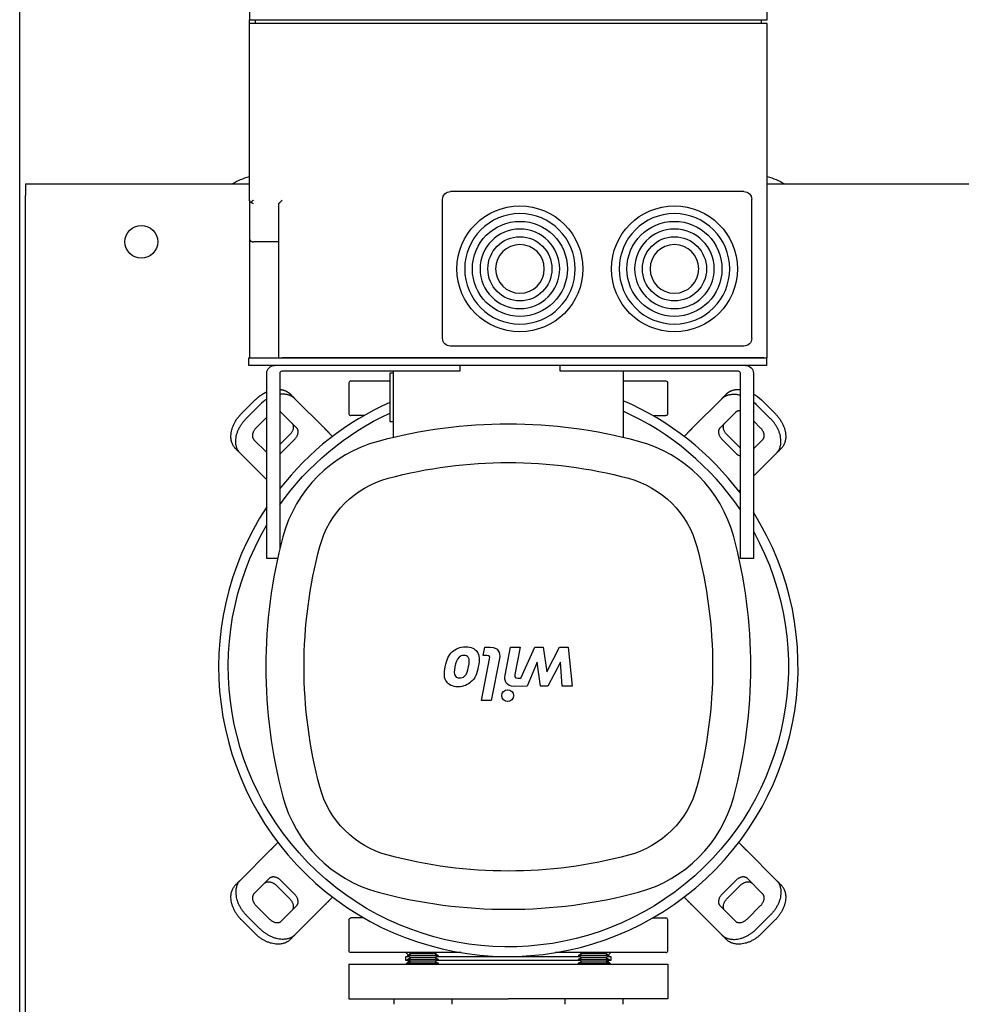
# Model space of a CAD drawing. Units: millimetres. Extents: x -2244 to 7053, y -2634 to 2934.
# Drawn here: x -673 to -186, y -2018 to -1508 of the extents above; entities that cross this region are included whole.
import ezdxf

# ---------------------------------------------------------------- set-up
doc = ezdxf.new("R2010")
doc.units = ezdxf.units.MM
doc.layers.add('BM_Visible', color=7, linetype='Continuous')
doc.layers.add('Drafting Viewports', color=7, linetype='Continuous', plot=False)

# ---------------------------------------------------------------- blocks, each defined once
blk = doc.blocks.new('*E6')
at = {"layer": 'BM_Visible'}
for p, q in [((106, 1130.43), (106, 1122.04)), ((374, 1122.04), (374, 1130.43)), ((106, 1120.04), (106, 1122.04)), ((108, 1122.04), (372, 1122.04)), ((109, 1122.04), (109, 1120.04)), ((371, 1120.04), (371, 1122.04)), ((372, 1120.04), (108, 1120.04)), ((374, 947.04), (374, 1120.04)), ((-10, 1037.04), (106, 1037.04)), ((-10, 1037.04), (-10, 1031.04)), ((374, 1037.04), (606, 1037.04)), ((-10, 543.04), (-10, 1031.04)), ((362, 1033.04), (210, 1033.04)), ((121, 1026.64), (121, 947.04)), ((206, 957.04), (206, 1029.04)), ((366, 957.04), (366, 1029.04)), ((106, 1008.68), (106, 947.04)), ((121, 1007.04), (108, 1007.04)), ((362, 953.04), (210, 953.04)), ((105.74, 947.04), (373.74, 947.04)), ((105.74, 943.04), (105.74, 947.04)), ((373.74, 943.04), (105.74, 943.04)), ((372, 947.04), (123, 947.04)), ((214.96, 943.04), (214.96, 940.04)), ((266.88, 940.04), (266.88, 943.04)), ((373.74, 947.04), (373.74, 943.04)), ((114.96, 843.04), (114.96, 939.04)), ((121.7, 939.04), (121.7, 848.11)), ((214.96, 940.04), (122.7, 940.04)), ((180.6, 905.73), (180.6, 940.04)), ((359.14, 940.04), (266.88, 940.04)), ((299.4, 940.04), (299.4, 905.73)), ((360.14, 843.04), (360.14, 939.04)), ((366.88, 939.04), (366.88, 843.04)), ((101.86, 918.1), (108.93, 925.17)), ((104.36, 915.6), (111.43, 922.67)), ((144.97, 910.35), (129.54, 925.78)), ((335.03, 910.35), (350.46, 925.78)), ((368.57, 922.67), (375.64, 915.6)), ((371.07, 925.17), (378.14, 918.1)), ((130.4, 910.78), (122.47, 918.71)), ((357.53, 918.71), (349.6, 910.78)), ((114.96, 916.19), (109.36, 910.6)), ((370.64, 910.6), (366.88, 914.35)), ((149.02, 906.3), (147.47, 907.85)), ((332.53, 907.85), (330.98, 906.3)), ((108.33, 904.57), (114.96, 897.94)), ((126.86, 907.24), (121.7, 902.09)), ((122.29, 897.67), (129.36, 904.74)), ((350.64, 904.74), (357.71, 897.67)), ((360.14, 900.25), (353.14, 907.24)), ((366.88, 899.78), (371.67, 904.57)), ((114.96, 883.8), (101.26, 897.5)), ((366.88, 885.64), (378.74, 897.5)), ((359.26, 878.01), (360.14, 878.89)), ((120.54, 843.04), (114.96, 843.04)), ((366.88, 843.04), (360.14, 843.04)), ((226.94, 792.89), (227.77, 797.16)), ((227.77, 797.16), (230.65, 797.16)), ((238.3, 782.67), (241.08, 797.17)), ((241.08, 797.17), (246.13, 797.17)), ((246.13, 797.17), (243.41, 783)), ((246.42, 781.18), (253.69, 797.16)), ((253.69, 797.16), (258.11, 797.16)), ((258.11, 797.16), (259.87, 784.45)), ((259.87, 784.45), (266.58, 797.16)), ((266.58, 797.16), (270.99, 797.16)), ((270.99, 797.16), (273.12, 776.91)), ((226.13, 769.49), (230.32, 791.06)), ((228.89, 792.89), (226.94, 792.89)), ((235.43, 791.37), (231.18, 769.49)), ((254.86, 789.43), (249.8, 776.91)), ((256.58, 776.91), (254.86, 789.43)), ((267.08, 789.43), (260.53, 776.91)), ((267.91, 776.91), (267.08, 789.43)), ((244.85, 781.18), (246.42, 781.18)), ((249.8, 776.91), (243.1, 776.9)), ((260.53, 776.91), (256.58, 776.91)), ((273.12, 776.91), (267.91, 776.91)), ((231.18, 769.49), (226.13, 769.49)), ((120.74, 696.06), (119.19, 694.51)), ((359.26, 696.06), (360.81, 694.51)), ((116.69, 692.01), (101.26, 676.58)), ((363.31, 692.01), (378.74, 676.58)), ((116.26, 677.43), (108.33, 669.51)), ((119.79, 673.9), (126.86, 666.83)), ((129.36, 669.33), (122.29, 676.4)), ((357.71, 676.4), (350.64, 669.33)), ((353.14, 666.83), (360.21, 673.9)), ((371.67, 669.51), (363.74, 677.43)), ((149.02, 667.78), (147.47, 666.22)), ((330.98, 667.78), (332.53, 666.22)), ((109.36, 663.47), (116.43, 656.4)), ((122.47, 655.36), (130.4, 663.29)), ((144.97, 663.72), (129.54, 648.29)), ((335.03, 663.72), (350.46, 648.29)), ((349.6, 663.29), (357.53, 655.36)), ((363.57, 656.4), (370.64, 663.47)), ((111.43, 651.4), (104.36, 658.47)), ((375.64, 658.47), (368.57, 651.4)), ((108.93, 648.9), (101.86, 655.97)), ((378.14, 655.97), (371.07, 648.9)), ((157.5, 633.04), (157.5, 615.04)), ((322.5, 633.04), (322.5, 615.04)), ((180.77, 615.04), (180.77, 612.29)), ((210.77, 615.04), (210.77, 612.29)), ((269.23, 615.04), (269.23, 612.29)), ((299.23, 615.04), (299.23, 612.29))]:
    blk.add_line(p, q, dxfattribs=at)
for centre, radius in [((246, 993.04), 32.6), ((326, 993.04), 32.6), ((50, 1007.04), 8.5), ((246, 993.04), 24.6), ((326, 993.04), 24.6), ((246, 993.04), 16.6), ((326, 993.04), 16.6)]:
    blk.add_circle(centre, radius, dxfattribs=at)
at = {"layer": 'BM_Visible', "extrusion": (0, 0, -1)}
for centre, radius in [((-246, 993.04), 28.6), ((-326, 993.04), 28.6), ((-246, 993.04), 20.6), ((-326, 993.04), 20.6), ((-246, 993.04), 12.6), ((-326, 993.04), 12.6)]:
    blk.add_circle(centre, radius, dxfattribs=at)
for centre, radius, start, end in [((-115, 1007.04), 35, 58.9973, 75.0994), ((-365, 1007.04), 35, 104.9006, 121.0027), ((-210, 1029.04), 4, 0, 90), ((-362, 1029.04), 4, 90, 180), ((-108.51, 1029.15), 2.49, 281.8081, 315.5213), ((-210, 957.04), 4, 270, 0), ((-362, 957.04), 4, 180, 270), ((-118.96, 939.04), 4, 0, 90), ((-362.88, 939.04), 4, 90, 180), ((-321.5, 934.04), 1, 89.9969, 180.0031), ((-356.45, 910.6), 20.64, 120.3683, 135.0841), ((-353.64, 907.75), 21.11, 128.8673, 135.0064), ((-240, 787.04), 145, 35.3302, 64.9475), ((-321.5, 918.04), 1, 179.9999, 270.0001), ((-115.62, 901.03), 2.66, 284.5313, 314.6151), ((-240, 651.88), 240.91, 75.0317, 104.9683), ((-190.68, 836.36), 49.95, 14.9683, 75.0317), ((-289.32, 836.36), 49.95, 104.9683, 165.0317), ((-240, 787.04), 145, 151.0526, 30.4156), ((-375.16, 787.04), 240.91, 345.0317, 14.9683), ((-104.84, 787.04), 240.91, 165.0317, 194.9683), ((-239.66, 772.12), 3.06, 359.9892, 89.9862), ((-239.66, 772.12), 3.06, 90.0176, 180.0152), ((-239.66, 772.12), 3.06, 270.0138, 0.0108), ((-239.66, 772.12), 3.06, 179.9848, 269.9824), ((-190.68, 737.72), 49.95, 284.9683, 345.0317), ((-289.32, 737.72), 49.95, 194.9683, 255.0317), ((-240, 922.19), 240.91, 255.0317, 284.9683), ((-158.5, 656.04), 1, 359.9954, 90.0046), ((-158.5, 640.04), 1, 269.9955, 0.0045)]:
    blk.add_arc(centre, radius, start, end, dxfattribs=at)
at = {"layer": 'BM_Visible'}
for centre, radius, start, end in [((121.11, 1026.63), 0.112, 130.7505, 176.5697), ((122.7, 939.04), 1, 90, 180), ((359.14, 939.04), 1, 0, 90), ((158.5, 934.04), 1, 89.9939, 180.0061), ((126.15, 907.98), 20.8, 122.5753, 135.052), ((240, 787.04), 150, 114.163, 142.0585), ((240, 787.04), 150, 36.7834, 66.6716), ((120.65, 916.89), 2.57, 45.1263, 65.9153), ((158.5, 918.04), 1, 179.9969, 270.0031), ((240, 787.04), 145, 34.0528, 65.8168), ((240, 651.88), 260.71, 75.0317, 104.9683), ((190.68, 836.36), 69.75, 104.9683, 165.0317), ((289.32, 836.36), 69.75, 14.9683, 75.0317), ((117.32, 902.65), 7.03, 308.5822, 315.0074), ((362.36, 902.25), 6.52, 224.5311, 250.0922), ((240, 787.04), 150, 146.4734, 32.232), ((375.16, 787.04), 260.71, 165.0317, 194.9683), ((104.84, 787.04), 260.71, 345.0317, 14.9683), ((214.87, 784.95), 3.72, 268.7162, 310.5749), ((190.68, 737.72), 69.75, 194.9683, 255.0317), ((289.32, 737.72), 69.75, 284.9683, 345.0317), ((240, 922.19), 260.71, 255.0317, 284.9683), ((321.5, 656.04), 1, 359.9984, 90.0016), ((321.5, 640.04), 1, 269.9985, 0.0015)]:
    blk.add_arc(centre, radius, start, end, dxfattribs=at)
for points, knots in [([(106, 1122.04), (106.19, 1122.04), (106.48, 1122.04), (106.86, 1122.04), (107.14, 1122.04), (107.52, 1122.04), (107.81, 1122.04), (108, 1122.04)], [0, 0, 0, 0, 0.897598, 1.346397, 1.795196, 2.243995, 3.141593, 3.141593, 3.141593, 3.141593]), ([(372, 1122.04), (372.19, 1122.04), (372.48, 1122.04), (372.86, 1122.04), (373.14, 1122.04), (373.52, 1122.04), (373.81, 1122.04), (374, 1122.04)], [0, 0, 0, 0, 0.897598, 1.346397, 1.795196, 2.243995, 3.141593, 3.141593, 3.141593, 3.141593]), ([(108, 1120.04), (107.81, 1120.04), (107.52, 1120.04), (107.14, 1120.04), (106.86, 1120.04), (106.48, 1120.04), (106.19, 1120.04), (106, 1120.04)], [0, 0, 0, 0, 0.897598, 1.346397, 1.795196, 2.243995, 3.141593, 3.141593, 3.141593, 3.141593]), ([(374, 1120.04), (373.81, 1120.04), (373.52, 1120.04), (373.14, 1120.04), (372.86, 1120.04), (372.48, 1120.04), (372.19, 1120.04), (372, 1120.04)], [0, 0, 0, 0, 0.897598, 1.346397, 1.795196, 2.243995, 3.141593, 3.141593, 3.141593, 3.141593]), ([(106.73, 1027.41), (106.66, 1027.45), (106.6, 1027.5), (106.51, 1027.58), (106.48, 1027.61), (106.45, 1027.64), (106.43, 1027.66), (106.41, 1027.68), (106.4, 1027.7), (106.34, 1027.76), (106.3, 1027.81), (106.24, 1027.89), (106.22, 1027.92), (106.2, 1027.96), (106.19, 1027.97), (106.18, 1028), (106.17, 1028.02), (106.13, 1028.08), (106.11, 1028.14), (106.07, 1028.24), (106.05, 1028.3), (106.01, 1028.46), (106, 1028.57), (106, 1028.68)], [-5.5914345, -5.5914345, -5.5914345, -5.5914345, -5.469768, -5.469768, -5.4110708, -5.4110708, -5.3821269, -5.3821269, -5.3533928, -5.3533928, -5.24056, -5.24056, -5.1854171, -5.1854171, -5.1581057, -5.1581057, -5.1309634, -5.1309634, -5.023583, -5.023583, -4.9181634, -4.9181634, -4.712389, -4.712389, -4.712389, -4.712389]), ([(108, 1028.68), (107.89, 1028.57), (107.79, 1028.46), (107.63, 1028.3), (107.58, 1028.25), (107.47, 1028.15), (107.42, 1028.09), (107.31, 1027.99), (107.26, 1027.93), (107.15, 1027.83), (107.1, 1027.77), (106.99, 1027.67), (106.94, 1027.62), (106.84, 1027.51), (106.78, 1027.46), (106.73, 1027.41)], [-1.5707963, -1.5707963, -1.5707963, -1.5707963, -1.3978887, -1.3978887, -1.3114339, -1.3114339, -1.2249762, -1.2249762, -1.1384737, -1.1384737, -1.0519697, -1.0519697, -0.9654775, -0.9654775, -0.8790456, -0.8790456, -0.8790456, -0.8790456]), ([(121.04, 1026.71), (121.05, 1026.72), (121.06, 1026.73), (121.08, 1026.76), (121.09, 1026.77), (121.12, 1026.8), (121.14, 1026.81), (121.17, 1026.84), (121.18, 1026.86), (121.23, 1026.91), (121.27, 1026.94), (121.34, 1027.02), (121.38, 1027.06), (121.46, 1027.14), (121.5, 1027.18), (121.57, 1027.24), (121.59, 1027.26), (121.62, 1027.3), (121.63, 1027.31), (121.65, 1027.33), (121.66, 1027.34), (121.71, 1027.39), (121.76, 1027.43), (121.84, 1027.52), (121.89, 1027.56), (122.02, 1027.69), (122.11, 1027.78), (122.29, 1027.96), (122.38, 1028.05), (122.64, 1028.32), (122.82, 1028.5), (123, 1028.68)], [0.2113, 0.2113, 0.2113, 0.2113, 0.267106, 0.267106, 0.320412, 0.320412, 0.372153, 0.372153, 0.423295, 0.423295, 0.521183, 0.521183, 0.614029, 0.614029, 0.703205, 0.703205, 0.746536, 0.746536, 0.767962, 0.767962, 0.789248, 0.789248, 0.872862, 0.872862, 0.954931, 0.954931, 1.114289, 1.114289, 1.269236, 1.269236, 1.570796, 1.570796, 1.570796, 1.570796]), ([(106, 1008.68), (106, 1008.59), (106.01, 1008.51), (106.03, 1008.39), (106.04, 1008.35), (106.06, 1008.26), (106.08, 1008.22), (106.12, 1008.1), (106.17, 1008.02), (106.24, 1007.89), (106.27, 1007.85), (106.33, 1007.77), (106.36, 1007.73), (106.44, 1007.65), (106.47, 1007.61), (106.56, 1007.54), (106.61, 1007.5), (106.71, 1007.42), (106.76, 1007.39), (106.87, 1007.32), (106.94, 1007.28), (107.15, 1007.19), (107.3, 1007.13), (107.55, 1007.08), (107.64, 1007.06), (107.82, 1007.04), (107.91, 1007.04), (108, 1007.04)], [-4.712389, -4.712389, -4.712389, -4.712389, -4.543956, -4.543956, -4.458286, -4.458286, -4.371517, -4.371517, -4.194299, -4.194299, -4.10317, -4.10317, -4.009942, -4.009942, -3.914274, -3.914274, -3.8157, -3.8157, -3.714166, -3.714166, -3.606642, -3.606642, -3.377806, -3.377806, -3.261323, -3.261323, -3.141593, -3.141593, -3.141593, -3.141593]), ([(374, 947.04), (373.97, 947.04), (373.94, 947.04), (373.89, 947.04), (373.85, 947.04), (373.8, 947.04), (373.76, 947.04), (373.74, 947.04)], [-3.141593, -3.141593, -3.141593, -3.141593, -2.837403, -2.685309, -2.533214, -2.381119, -2.07693, -2.07693, -2.07693, -2.07693]), ([(178.6, 939.04), (178.6, 936.66), (178.6, 933.08), (178.6, 928.32), (178.6, 924.75), (178.6, 919.99), (178.6, 916.42), (178.6, 914.04)], [39.269908, 39.269908, 39.269908, 39.269908, 50.489882, 56.099869, 61.709856, 67.319843, 78.539816, 78.539816, 78.539816, 78.539816]), ([(158.5, 935.04), (160.41, 935.04), (163.29, 935.04), (167.11, 935.04), (169.99, 935.04), (173.81, 935.04), (176.69, 935.04), (178.6, 935.04)], [325.288915, 325.288915, 325.288915, 325.288915, 342.080568, 350.476395, 358.872222, 367.268049, 384.059702, 384.059702, 384.059702, 384.059702]), ([(299.4, 935.04), (301.5, 935.04), (304.66, 935.04), (308.87, 935.04), (312.03, 935.04), (316.24, 935.04), (319.4, 935.04), (321.5, 935.04)], [128.019901, 128.019901, 128.019901, 128.019901, 145.619186, 154.418829, 163.218471, 172.018114, 189.6174, 189.6174, 189.6174, 189.6174]), ([(165.17, 917.04), (164.53, 917.04), (163.58, 917.04), (162.31, 917.04), (161.36, 917.04), (160.09, 917.04), (159.13, 917.04), (158.5, 917.04)], [-162.461422, -162.461422, -162.461422, -162.461422, -152.620987, -147.70077, -142.780553, -137.860335, -128.019901, -128.019901, -128.019901, -128.019901]), ([(314.83, 917.04), (315.47, 917.04), (316.42, 917.04), (317.69, 917.04), (318.64, 917.04), (319.91, 917.04), (320.87, 917.04), (321.5, 917.04)], [-384.059702, -384.059702, -384.059702, -384.059702, -374.219267, -369.29905, -364.378833, -359.458615, -349.618181, -349.618181, -349.618181, -349.618181]), ([(165.17, 657.04), (164.53, 657.04), (163.58, 657.04), (162.31, 657.04), (161.36, 657.04), (160.09, 657.04), (159.13, 657.04), (158.5, 657.04)], [349.618181, 349.618181, 349.618181, 349.618181, 359.458615, 364.378833, 369.29905, 374.219267, 384.059702, 384.059702, 384.059702, 384.059702]), ([(314.83, 657.04), (315.47, 657.04), (316.42, 657.04), (317.69, 657.04), (318.64, 657.04), (319.91, 657.04), (320.87, 657.04), (321.5, 657.04)], [128.019901, 128.019901, 128.019901, 128.019901, 137.860335, 142.780553, 147.70077, 152.620987, 162.461422, 162.461422, 162.461422, 162.461422]), ([(215.59, 639.04), (210.15, 639.04), (201.99, 639.04), (191.12, 639.04), (182.97, 639.04), (172.09, 639.04), (163.94, 639.04), (158.5, 639.04)], [128.019901, 128.019901, 128.019901, 128.019901, 157.140921, 171.701431, 186.261941, 200.822451, 229.943471, 229.943471, 229.943471, 229.943471]), ([(203.77, 637.54), (202.24, 637.54), (199.96, 637.54), (196.91, 637.54), (194.63, 637.54), (191.58, 637.54), (189.29, 637.54), (187.77, 637.54)], [0, 0, 0, 0, 7.180783, 10.771175, 14.361566, 17.951958, 25.132741, 25.132741, 25.132741, 25.132741]), ([(202.04, 638.54), (200.84, 638.54), (199.05, 638.54), (196.66, 638.54), (194.87, 638.54), (192.49, 638.54), (190.69, 638.54), (189.5, 638.54)], [0, 0, 0, 0, 5.626098, 8.439147, 11.252196, 14.065245, 19.691343, 19.691343, 19.691343, 19.691343]), ([(321.5, 639.04), (316.06, 639.04), (307.91, 639.04), (297.03, 639.04), (288.88, 639.04), (278.01, 639.04), (269.85, 639.04), (264.41, 639.04)], [282.136131, 282.136131, 282.136131, 282.136131, 311.257152, 325.817662, 340.378172, 354.938682, 384.059702, 384.059702, 384.059702, 384.059702]), ([(292.23, 637.54), (290.71, 637.54), (288.42, 637.54), (285.37, 637.54), (283.09, 637.54), (280.04, 637.54), (277.76, 637.54), (276.23, 637.54)], [0, 0, 0, 0, 7.180783, 10.771175, 14.361566, 17.951958, 25.132741, 25.132741, 25.132741, 25.132741]), ([(290.5, 638.54), (289.31, 638.54), (287.51, 638.54), (285.13, 638.54), (283.34, 638.54), (280.95, 638.54), (279.16, 638.54), (277.96, 638.54)], [0, 0, 0, 0, 5.626098, 8.439147, 11.252196, 14.065245, 19.691343, 19.691343, 19.691343, 19.691343]), ([(157.5, 633.04), (165.36, 633.04), (177.14, 633.04), (192.86, 633.04), (204.64, 633.04), (220.36, 633.04), (232.14, 633.04), (240, 633.04)], [-129.590697, -129.590697, -129.590697, -129.590697, -92.564784, -74.051827, -55.53887, -37.025913, 0, 0, 0, 0]), ([(187, 637.04), (187.16, 637.04), (187.39, 637.04), (187.7, 637.04), (187.93, 637.04), (188.25, 637.04), (188.48, 637.04), (188.63, 637.04)], [318.999776, 318.999776, 318.999776, 318.999776, 323.00236, 325.003652, 327.004945, 329.006237, 333.008821, 333.008821, 333.008821, 333.008821]), ([(188.63, 635.04), (188.48, 635.04), (188.25, 635.04), (187.93, 635.04), (187.7, 635.04), (187.39, 635.04), (187.16, 635.04), (187, 635.04)], [0, 0, 0, 0, 4.002584, 6.003877, 8.005169, 10.006461, 14.009046, 14.009046, 14.009046, 14.009046]), ([(203.77, 635.54), (202.24, 635.54), (199.96, 635.54), (196.91, 635.54), (194.63, 635.54), (191.58, 635.54), (189.29, 635.54), (187.77, 635.54)], [0, 0, 0, 0, 7.180783, 10.771175, 14.361566, 17.951958, 25.132741, 25.132741, 25.132741, 25.132741]), ([(203.77, 633.54), (202.24, 633.54), (199.96, 633.54), (196.91, 633.54), (194.63, 633.54), (191.58, 633.54), (189.29, 633.54), (187.77, 633.54)], [0, 0, 0, 0, 7.180783, 10.771175, 14.361566, 17.951958, 25.132741, 25.132741, 25.132741, 25.132741]), ([(202.04, 636.54), (200.84, 636.54), (199.05, 636.54), (196.66, 636.54), (194.87, 636.54), (192.49, 636.54), (190.69, 636.54), (189.5, 636.54)], [0, 0, 0, 0, 5.626098, 8.439147, 11.252196, 14.065245, 19.691343, 19.691343, 19.691343, 19.691343]), ([(202.04, 634.54), (200.84, 634.54), (199.05, 634.54), (196.66, 634.54), (194.87, 634.54), (192.49, 634.54), (190.69, 634.54), (189.5, 634.54)], [0, 0, 0, 0, 5.626098, 8.439147, 11.252196, 14.065245, 19.691343, 19.691343, 19.691343, 19.691343]), ([(240, 633.04), (247.86, 633.04), (259.64, 633.04), (275.36, 633.04), (287.14, 633.04), (302.86, 633.04), (314.64, 633.04), (322.5, 633.04)], [-518.362788, -518.362788, -518.362788, -518.362788, -481.336874, -462.823918, -444.310961, -425.798004, -388.772091, -388.772091, -388.772091, -388.772091]), ([(292.23, 635.54), (290.71, 635.54), (288.42, 635.54), (285.37, 635.54), (283.09, 635.54), (280.04, 635.54), (277.76, 635.54), (276.23, 635.54)], [0, 0, 0, 0, 7.180783, 10.771175, 14.361566, 17.951958, 25.132741, 25.132741, 25.132741, 25.132741]), ([(292.23, 633.54), (290.71, 633.54), (288.42, 633.54), (285.37, 633.54), (283.09, 633.54), (280.04, 633.54), (277.76, 633.54), (276.23, 633.54)], [0, 0, 0, 0, 7.180783, 10.771175, 14.361566, 17.951958, 25.132741, 25.132741, 25.132741, 25.132741]), ([(290.5, 636.54), (289.31, 636.54), (287.51, 636.54), (285.13, 636.54), (283.34, 636.54), (280.95, 636.54), (279.16, 636.54), (277.96, 636.54)], [0, 0, 0, 0, 5.626098, 8.439147, 11.252196, 14.065245, 19.691343, 19.691343, 19.691343, 19.691343]), ([(290.5, 634.54), (289.31, 634.54), (287.51, 634.54), (285.13, 634.54), (283.34, 634.54), (280.95, 634.54), (279.16, 634.54), (277.96, 634.54)], [0, 0, 0, 0, 5.626098, 8.439147, 11.252196, 14.065245, 19.691343, 19.691343, 19.691343, 19.691343]), ([(291.37, 637.04), (291.52, 637.04), (291.75, 637.04), (292.07, 637.04), (292.3, 637.04), (292.61, 637.04), (292.84, 637.04), (293, 637.04)], [166.504411, 166.504411, 166.504411, 166.504411, 170.506995, 172.508287, 174.50958, 176.510872, 180.513456, 180.513456, 180.513456, 180.513456]), ([(293, 635.04), (292.84, 635.04), (292.61, 635.04), (292.3, 635.04), (292.07, 635.04), (291.75, 635.04), (291.52, 635.04), (291.37, 635.04)], [152.495365, 152.495365, 152.495365, 152.495365, 156.497949, 158.499242, 160.500534, 162.501826, 166.504411, 166.504411, 166.504411, 166.504411]), ([(157.5, 615.04), (165.36, 615.04), (177.14, 615.04), (192.86, 615.04), (204.64, 615.04), (220.36, 615.04), (232.14, 615.04), (240, 615.04)], [388.772091, 388.772091, 388.772091, 388.772091, 425.798004, 444.310961, 462.823918, 481.336874, 518.362788, 518.362788, 518.362788, 518.362788]), ([(322.5, 615.04), (314.64, 615.04), (302.86, 615.04), (287.14, 615.04), (275.36, 615.04), (259.64, 615.04), (247.86, 615.04), (240, 615.04)], [0, 0, 0, 0, 37.025913, 55.53887, 74.051827, 92.564784, 129.590697, 129.590697, 129.590697, 129.590697])]:
    blk.add_open_spline(points, degree=3, knots=knots, dxfattribs=at)
for points, degree in [([(106, 1028.68), (106, 1120.04)], 1), ([(106, 1028.68), (106, 1008.68)], 1), ([(180.6, 939.04), (178.6, 939.04)], 1), ([(157.5, 934.04), (157.5, 918.04)], 1), ([(322.5, 918.04), (322.5, 934.04)], 1), ([(129.54, 925.78), (127.04, 928.28)], 1), ([(350.46, 925.78), (352.96, 928.28)], 1), ([(178.6, 914.04), (180.6, 914.04)], 1), ([(101.26, 897.5), (98.76, 900)], 1), ([(378.74, 897.5), (381.24, 900)], 1), ([(211.16, 794.91), (212.66, 796.23), (214.94, 797.39), (217.93, 797.39)], 3), ([(217.93, 797.39), (220.92, 797.39), (222.72, 796.23), (223.7, 794.91)], 3), ([(230.65, 797.16), (234.81, 797.16), (235.99, 794.25), (235.43, 791.37)], 3), ([(207.33, 787.02), (208.05, 790.71), (208.96, 793), (211.16, 794.91)], 3), ([(214.51, 791.95), (213.25, 790.9), (212.79, 789.12), (212.38, 787.02)], 3), ([(217.05, 792.85), (216.04, 792.85), (215.2, 792.54), (214.51, 791.95)], 3), ([(219.21, 791.95), (218.74, 792.54), (218.06, 792.85), (217.05, 792.85)], 3), ([(219.41, 787.02), (219.82, 789.12), (220.05, 790.9), (219.21, 791.95)], 3), ([(223.7, 794.91), (225.16, 793), (225.18, 790.71), (224.46, 787.02)], 3), ([(230.32, 791.06), (230.55, 792.26), (230.17, 792.89), (228.89, 792.89)], 3), ([(208.1, 779.17), (206.64, 781.07), (206.62, 783.36), (207.33, 787.02)], 3), ([(212.38, 787.02), (211.97, 784.92), (211.75, 783.17), (212.6, 782.12)], 3), ([(217.3, 782.12), (218.55, 783.17), (219, 784.92), (219.41, 787.02)], 3), ([(224.46, 787.02), (223.75, 783.36), (222.84, 781.07), (220.65, 779.17)], 3), ([(212.6, 782.12), (213.06, 781.54), (213.78, 781.23), (214.79, 781.23)], 3), ([(243.1, 776.9), (238.95, 776.88), (237.75, 779.79), (238.3, 782.67)], 3), ([(243.41, 783), (243.18, 781.8), (243.57, 781.18), (244.85, 781.18)], 3), ([(213.91, 776.68), (210.92, 776.68), (209.08, 777.84), (208.1, 779.17)], 3), ([(220.65, 779.17), (219.15, 777.84), (216.9, 776.68), (213.91, 776.68)], 3), ([(101.26, 676.58), (98.76, 674.08)], 1), ([(378.74, 676.58), (381.24, 674.08)], 1), ([(157.5, 656.04), (157.5, 640.04)], 1), ([(322.5, 640.04), (322.5, 656.04)], 1), ([(129.54, 648.29), (127.04, 645.79)], 1), ([(350.46, 648.29), (352.96, 645.79)], 1), ([(188.23, 637.8), (187, 639.04)], 1), ([(187.77, 637.54), (189.5, 638.54)], 1), ([(189.5, 636.54), (187.77, 637.54)], 1), ([(189.5, 638.54), (188.63, 639.04)], 1), ([(202.9, 639.04), (202.04, 638.54)], 1), ([(202.04, 638.54), (203.77, 637.54)], 1), ([(203.77, 637.54), (202.04, 636.54)], 1), ([(276.23, 637.54), (277.96, 638.54)], 1), ([(277.96, 636.54), (276.23, 637.54)], 1), ([(277.96, 638.54), (277.1, 639.04)], 1), ([(291.37, 639.04), (290.5, 638.54)], 1), ([(290.5, 638.54), (292.23, 637.54)], 1), ([(292.23, 637.54), (290.5, 636.54)], 1), ([(293, 639.04), (291.77, 637.8)], 1), ([(187, 635.04), (187, 637.04)], 1), ([(188.87, 634.9), (188.6, 634.64), (188.33, 634.37), (188.07, 634.1), (187.8, 633.84), (187.53, 633.57), (187.27, 633.3), (187, 633.04)], 1), ([(187.77, 635.54), (189.5, 636.54)], 1), ([(189.5, 634.54), (187.77, 635.54)], 1), ([(187.77, 633.54), (189.5, 634.54)], 1), ([(188.63, 633.04), (187.77, 633.54)], 1), ([(202.04, 636.54), (203.77, 635.54)], 1), ([(203.77, 635.54), (202.04, 634.54)], 1), ([(202.04, 634.54), (203.77, 633.54)], 1), ([(203.77, 633.54), (202.9, 633.04)], 1), ([(276.23, 635.54), (277.96, 636.54)], 1), ([(277.96, 634.54), (276.23, 635.54)], 1), ([(276.23, 633.54), (277.96, 634.54)], 1), ([(277.1, 633.04), (276.23, 633.54)], 1), ([(290.5, 636.54), (292.23, 635.54)], 1), ([(292.23, 635.54), (290.5, 634.54)], 1), ([(290.5, 634.54), (292.23, 633.54)], 1), ([(291.13, 634.9), (291.4, 634.64), (291.67, 634.37), (291.93, 634.1), (292.2, 633.84), (292.47, 633.57), (292.73, 633.3), (293, 633.04)], 1), ([(292.23, 633.54), (291.37, 633.04)], 1), ([(293, 637.04), (293, 635.04)], 1)]:
    blk.add_open_spline(points, degree=degree, dxfattribs=at)
for points, weights in [([(122.64, 947.04), (122.82, 947.04), (123, 947.04)], [0.935929608385, 0.963388347648, 1]), ([(372.36, 947.04), (372.18, 947.04), (372, 947.04)], [0.935929608385, 0.963388347648, 1]), ([(108.93, 925.17), (111.65, 927.89), (114.96, 929.35)], [1, 0.904094322895, 0.870995828136]), ([(121.7, 930.62), (124.97, 930.35), (127.04, 928.28)], [0.866794508583, 0.897588794922, 1]), ([(129.54, 925.78), (126.63, 928.69), (121.7, 928.06)], [1, 0.861506377466, 0.85398528861]), ([(350.46, 925.78), (354.01, 929.33), (360.14, 927.7)], [1, 0.836172644141, 0.855616192515]), ([(352.96, 928.28), (355.65, 930.97), (360.14, 930.63)], [1, 0.870770338617, 0.85557749549]), ([(98.76, 900), (91.26, 907.5), (101.86, 918.1)], [1, 0.707106781187, 1]), ([(360.14, 919.47), (358.5, 919.68), (357.53, 918.71)], [0.854017286858, 0.861795722485, 1]), ([(378.14, 918.1), (388.74, 907.5), (381.24, 900)], [1, 0.707106781186, 1]), ([(101.26, 897.5), (93.76, 905), (104.36, 915.6)], [1, 0.707106781187, 1]), ([(127.9, 913.28), (130.4, 910.78), (126.86, 907.24)], [1, 0.707106781187, 1]), ([(353.14, 907.24), (349.6, 910.78), (352.1, 913.28)], [1, 0.707106781187, 1]), ([(378.74, 897.5), (386.24, 905), (375.64, 915.6)], [1, 0.707106781186, 1]), ([(109.36, 910.6), (105.83, 907.07), (108.33, 904.57)], [1, 0.707106781187, 1]), ([(129.36, 904.74), (132.9, 908.28), (130.4, 910.78)], [1, 0.707106781187, 1]), ([(147.47, 907.85), (146.01, 909.32), (144.97, 910.35)], [1, 0.923879532511, 1]), ([(335.03, 910.35), (333.99, 909.32), (332.53, 907.85)], [1, 0.923879532511, 1]), ([(349.6, 910.78), (347.1, 908.28), (350.64, 904.74)], [1, 0.707106781187, 1]), ([(371.67, 904.57), (374.17, 907.07), (370.64, 910.6)], [1, 0.707106781187, 1]), ([(119.19, 694.51), (117.72, 693.04), (116.69, 692.01)], [1, 0.923879532511, 1]), ([(360.81, 694.51), (362.28, 693.04), (363.31, 692.01)], [1, 0.923879532511, 1]), ([(122.29, 676.4), (118.76, 679.93), (116.26, 677.43)], [1, 0.707106781187, 1]), ([(363.74, 677.43), (361.24, 679.93), (357.71, 676.4)], [1, 0.707106781187, 1]), ([(101.86, 655.97), (91.26, 666.58), (98.76, 674.08)], [1, 0.707106781187, 1]), ([(101.26, 676.58), (93.76, 669.08), (104.36, 658.47)], [1, 0.707106781187, 1]), ([(113.76, 674.93), (116.26, 677.43), (119.79, 673.9)], [1, 0.707106781187, 1]), ([(360.21, 673.9), (363.74, 677.43), (366.24, 674.93)], [1, 0.707106781187, 1]), ([(378.74, 676.58), (386.24, 669.08), (375.64, 658.47)], [1, 0.707106781187, 1]), ([(381.24, 674.08), (388.74, 666.58), (378.14, 655.97)], [1, 0.707106781187, 1]), ([(108.33, 669.51), (105.83, 667.01), (109.36, 663.47)], [1, 0.707106781187, 1]), ([(130.4, 663.29), (132.9, 665.79), (129.36, 669.33)], [1, 0.707106781187, 1]), ([(350.64, 669.33), (347.1, 665.79), (349.6, 663.29)], [1, 0.707106781187, 1]), ([(370.64, 663.47), (374.17, 667.01), (371.67, 669.51)], [1, 0.707106781187, 1]), ([(126.86, 666.83), (130.4, 663.29), (127.9, 660.79)], [1, 0.707106781187, 1]), ([(147.47, 666.22), (146.01, 664.76), (144.97, 663.72)], [1, 0.923879532511, 1]), ([(332.53, 666.22), (333.99, 664.76), (335.03, 663.72)], [1, 0.923879532511, 1]), ([(352.1, 660.79), (349.6, 663.29), (353.14, 666.83)], [1, 0.707106781187, 1]), ([(116.43, 656.4), (119.97, 652.86), (122.47, 655.36)], [1, 0.707106781187, 1]), ([(357.53, 655.36), (360.03, 652.86), (363.57, 656.4)], [1, 0.707106781187, 1]), ([(127.04, 645.79), (119.54, 638.29), (108.93, 648.9)], [1, 0.707106781187, 1]), ([(129.54, 648.29), (122.04, 640.79), (111.43, 651.4)], [1, 0.707106781187, 1]), ([(350.46, 648.29), (357.96, 640.79), (368.57, 651.4)], [1, 0.707106781186, 1]), ([(371.07, 648.9), (360.46, 638.29), (352.96, 645.79)], [1, 0.707106781186, 1])]:
    blk.add_rational_spline(points, weights, degree=2, dxfattribs=at)
for points, weights, knots in [([(202.9, 637.04), (218.36, 637.04), (240, 637.04), (261.64, 637.04), (277.1, 637.04)], [0.853575038212, 0.855333901865, 1, 0.855333901866, 0.853575038212], [208.636607, 208.636607, 208.636607, 249.756616, 249.756616, 290.876625, 290.876625, 290.876625]), ([(277.1, 635.04), (261.64, 635.04), (240, 635.04), (218.36, 635.04), (202.9, 635.04)], [0.853575038212, 0.855333901866, 1, 0.855333901865, 0.853575038212], [42.132197, 42.132197, 42.132197, 83.252205, 83.252205, 124.372214, 124.372214, 124.372214])]:
    blk.add_rational_spline(points, weights, degree=2, knots=knots, dxfattribs=at)

msp = doc.modelspace()

# ---------------------------------------------------------------- linework, layer by layer
at = {"layer": 'Drafting Viewports'}
msp.add_lwpolyline([(-673.07, -2634.19), (-673.07, -1365.81), (913.07, -1365.81), (913.07, -2634.19)], close=True, dxfattribs=at)

# ---------------------------------------------------------------- block references
msp.add_blockref('*E6', (-660.1, -2630.27))

doc.saveas('drawing.dxf')
